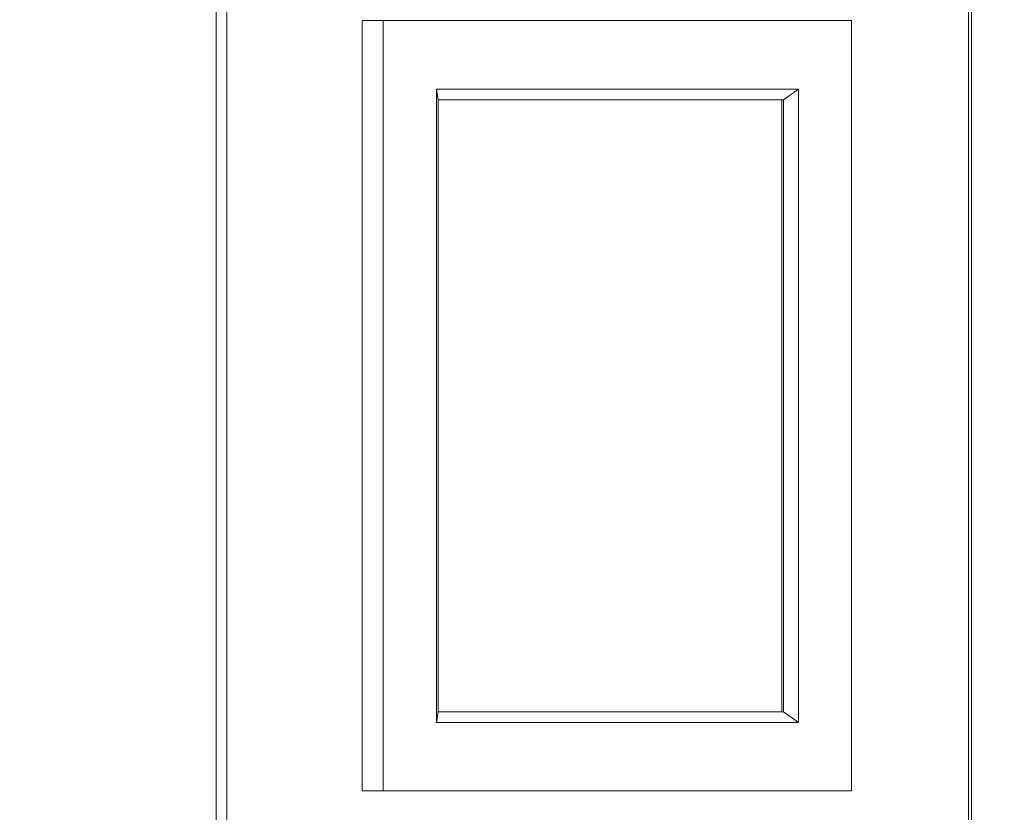
# Model space of a CAD drawing. Units: inches. Extents: x 0.4 to 33.6, y 1.5 to 20.9.
# Drawn here: x 20.3 to 21.2, y 15 to 15.7 of the extents above; entities that cross this region are included whole.
import ezdxf

# ---------------------------------------------------------------- set-up
doc = ezdxf.new("R2010")
doc.units = ezdxf.units.IN
doc.header["$MEASUREMENT"] = 0
doc.layers.add('TP_FLAT', color=7, linetype='Continuous')
doc.styles.add('SLDTEXTSTYLE0', font='TXT', dxfattribs={"width": 0.605})
doc.dimstyles.new('SLDDIMSTYLE0', dxfattribs={"dimtxt": 0.1875, "dimasz": 0.156, "dimexe": 0, "dimexo": 0.0625, "dimgap": 0.046875, "dimtad": 0, "dimtih": 1, "dimtoh": 1, "dimdec": 6, "dimlfac": 10, "dimrnd": 1e-09, "dimzin": 12, "dimdsep": 46, "dimlunit": 5, "dimtxsty": 'SLDTEXTSTYLE0', "dimsah": 1, "dimcen": 0.09, "dimadec": 0, "dimazin": 3, "dimtfac": 1, "dimtdec": 3, "dimtofl": 0, "dimtmove": 0, "dimatfit": 3, "dimfxl": 0, "dimfrac": 2, "dimtolj": 1, "dimtzin": 12, "dimarcsym": 0})

# ---------------------------------------------------------------- blocks, each defined once
blk = doc.blocks.new('_D_8')
at = {"layer": 'TP_FLAT'}
for p, q in [((11.31122, 14.15246), (11.31122, 20.85975)), ((22.11692, 17.72172), (22.11692, 20.85975)), ((11.31122, 20.73475), (16.16706, 20.73475)), ((22.11692, 20.73475), (17.26107, 20.73475))]:
    blk.add_line(p, q, dxfattribs=at)
for points in [[(11.31122, 20.73475), (11.46722, 20.70875), (11.46722, 20.76075)], [(22.11692, 20.73475), (21.96092, 20.76075), (21.96092, 20.70875)]]:
    blk.add_solid(points, dxfattribs=at)
at = {"layer": 'TP_FLAT', "insert": (16.16706, 20.83257), "char_height": 0.1875, "attachment_point": 1, "style": 'SLDTEXTSTYLE0'}
blk.add_mtext('108 1/16"', dxfattribs=at)

msp = doc.modelspace()

# ---------------------------------------------------------------- linework, layer by layer
at = {"color": 7, "linetype": 'Continuous', "lineweight": 18}
for p, q in [((20.46896864, 16.06871585), (20.46896864, 14.66871585)), ((20.47896353, 16.06871585), (20.47896353, 14.66871585)), ((21.17583853, 16.06871585), (21.17583853, 14.66871585)), ((21.17876608, 16.06871585), (21.17876608, 14.66871585)), ((20.60630555, 15.00721585), (20.60630555, 15.73121585)), ((20.60630555, 15.73121585), (20.62601157, 15.73121585)), ((20.62601157, 15.00721585), (20.62601157, 15.73121585)), ((20.62601157, 15.73121585), (21.06606821, 15.73121585)), ((21.06606821, 15.73121585), (21.06606821, 15.00721585)), ((20.67607093, 15.66671585), (21.01600886, 15.66671585)), ((20.67607093, 15.07171585), (20.67607093, 15.66671585)), ((20.67752614, 15.65671585), (20.67607093, 15.66671585)), ((21.00194179, 15.65671585), (21.01600886, 15.66671585)), ((21.01600886, 15.66671585), (21.01600886, 15.07171585)), ((20.67752614, 15.65671585), (20.67752614, 15.08171585)), ((21.00194179, 15.65671585), (20.67752614, 15.65671585)), ((21.00036531, 15.08171585), (21.00036531, 15.65671585)), ((21.00194179, 15.08171585), (21.00194179, 15.65671585)), ((20.67607093, 15.07171585), (20.67752614, 15.08171585)), ((20.67752614, 15.08171585), (21.00194179, 15.08171585)), ((21.01600886, 15.07171585), (21.00194179, 15.08171585)), ((21.01600886, 15.07171585), (20.67607093, 15.07171585)), ((20.60630555, 15.00721585), (20.62601157, 15.00721585)), ((21.06606821, 15.00721585), (20.62601157, 15.00721585))]:
    msp.add_line(p, q, dxfattribs=at)

# ---------------------------------------------------------------- dimensions: what is measured, and where the dimension line sits
at = {"layer": 'TP_FLAT'}
dim = msp.add_linear_dim(base=(22.1169160828, 20.7347548339), p1=(11.3112196261, 14.1024611745), p2=(22.1169160828, 17.6717158497), dimstyle='SLDDIMSTYLE0', dxfattribs=at)
dim.commit()
dim.dimension.update_dxf_attribs({"geometry": '_D_8', "text_midpoint": (16.7140678544, 20.7347548339), "dimtype": 160})

doc.saveas('drawing.dxf')
